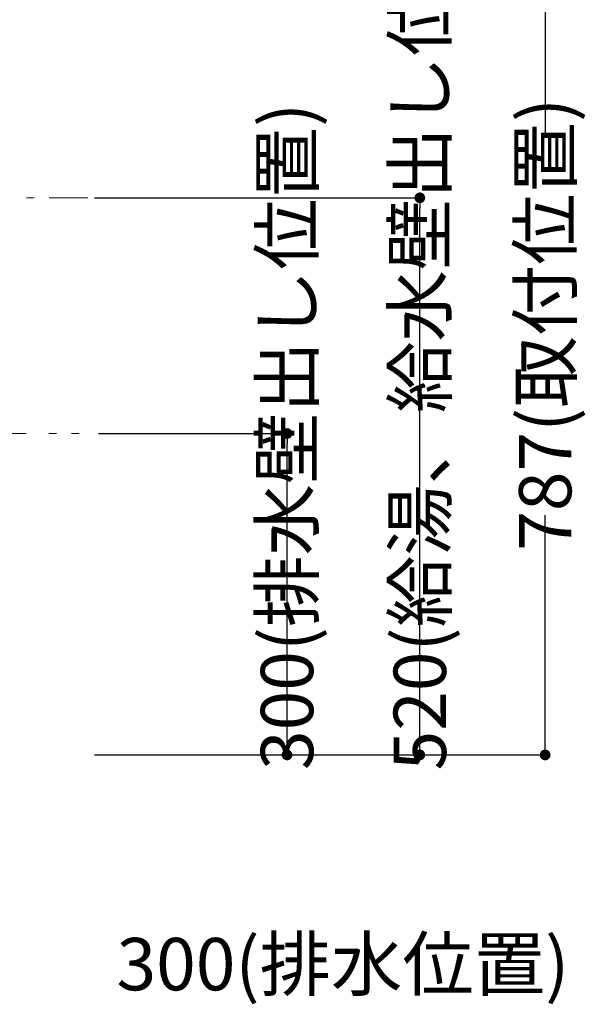
# Model space of a CAD drawing. Units: millimetres. Extents: x 55805 to 63872, y -1382 to 4040.
# Drawn here: x 60834 to 61363, y -535 to 384 of the extents above; entities that cross this region are included whole.
import ezdxf

# ---------------------------------------------------------------- set-up
doc = ezdxf.new("R2010")
doc.units = ezdxf.units.MM
doc.header["$LTSCALE"] = 101.6
doc.header["$PDMODE"] = 1
doc.header["$PDSIZE"] = -2
doc.linetypes.add('破線の種類-8', pattern=[1.25, 0.625, -0.20828, 0.06943, -0.13893, 0.06943, -0.13893])
doc.layers.get('0').update_dxf_attribs({"lineweight": 15})
doc.layers.get('DEFPOINTS').update_dxf_attribs({"color": 254, "lineweight": 15})
doc.layers.add('一般', color=7, linetype='Continuous', lineweight=5)
doc.styles.add('ＭＳ ゴシック', font='txt', dxfattribs={"bigfont": '\x82l\x82r \x83S\x83V\x83b\x83N'})
doc.dimstyles.new('(H)', dxfattribs={"dimtxt": 48.868217, "dimasz": 10.014893, "dimexe": 0, "dimexo": 40, "dimgap": 0.05, "dimtad": 1, "dimdec": 1, "dimdsep": 46, "dimtxsty": 'ＭＳ ゴシック', "dimblk": 'DOT', "dimblk1": 'DOT', "dimblk2": 'DOT', "dimcen": 0, "dimazin": 0, "dimtfac": 0.8, "dimtdec": 1, "dimtix": 1, "dimtmove": 0, "dimatfit": 0, "dimldrblk": 'DOT', "dimfxl": 1, "dimfrac": 2, "dimtolj": 1, "dimarcsym": 0})

# ---------------------------------------------------------------- blocks, each defined once
blk = doc.blocks.new('_DOT')
at = {"color": 0, "linetype": 'ByBlock', "lineweight": -2}
blk.add_line((-0.5, 0), (-1, 0), dxfattribs=at)
at = {"color": 0, "linetype": 'ByBlock', "const_width": 0.5}
blk.add_lwpolyline([(-0.25, 0, 1), (0.25, 0, 1)], format="xyb", close=True, dxfattribs=at)
blk = doc.blocks.new('*D65')
at = {"layer": 'DEFPOINTS', "color": 0}
for p in [(60864.1, 217.42), (61208, 217.42), (60864.1, -302.58)]:
    blk.add_point(p, dxfattribs=at)
at = {"layer": '一般', "color": 0, "linetype": 'Continuous', "lineweight": -2}
for p, q in [((60904.1, 217.42), (61208, 217.42)), ((61208, -292.57), (61208, 207.4)), ((60904.1, -302.58), (61208, -302.58))]:
    blk.add_line(p, q, dxfattribs=at)
at = {"layer": '一般', "color": 0, "lineweight": -2, "xscale": 10.014892578125, "yscale": 10.014892578125, "zscale": 10.014892578125}
for p, rotation in [((61208, 217.42), 90), ((61208, -302.58), 270)]:
    blk.add_blockref('_DOT', p, dxfattribs=dict(at, rotation=rotation))
at = {"layer": '一般', "color": 0, "lineweight": 15, "insert": (61208, 94.29), "char_height": 48.8682, "attachment_point": 5, "rotation": 90, "style": 'ＭＳ ゴシック'}
blk.add_mtext('\\A1;520(給湯、給水壁出し位置)', dxfattribs=at)
blk = doc.blocks.new('*D66')
at = {"layer": 'DEFPOINTS', "color": 0}
for p in [(60868.1, -2.58), (61084, -2.58), (60868.1, -302.58)]:
    blk.add_point(p, dxfattribs=at)
at = {"layer": '一般', "color": 0, "linetype": 'Continuous', "lineweight": -2}
for p, q in [((60908.1, -2.58), (61084, -2.58)), ((61084, -292.57), (61084, -12.6)), ((60908.1, -302.58), (61084, -302.58))]:
    blk.add_line(p, q, dxfattribs=at)
at = {"layer": '一般', "color": 0, "lineweight": -2, "xscale": 10.014892578125, "yscale": 10.014892578125, "zscale": 10.014892578125}
for p, rotation in [((61084, -2.58), 90), ((61084, -302.58), 270)]:
    blk.add_blockref('_DOT', p, dxfattribs=dict(at, rotation=rotation))
at = {"layer": '一般', "color": 0, "lineweight": 15, "insert": (61084, -5.29), "char_height": 48.8682, "attachment_point": 5, "rotation": 90, "style": 'ＭＳ ゴシック'}
blk.add_mtext('\\A1;300(排水壁出し位置)', dxfattribs=at)
blk = doc.blocks.new('*D74')
at = {"layer": 'DEFPOINTS', "color": 0}
for p in [(60897.6, 484.42), (61325, 484.42), (60868.1, -302.58)]:
    blk.add_point(p, dxfattribs=at)
at = {"layer": '一般', "color": 0, "linetype": 'Continuous', "lineweight": -2}
for p, q in [((60937.6, 484.42), (61325, 484.42)), ((61325, 474.4), (61325, 277.36)), ((61325, -292.57), (61325, -78.68)), ((60908.1, -302.58), (61325, -302.58))]:
    blk.add_line(p, q, dxfattribs=at)
at = {"layer": '一般', "color": 0, "lineweight": -2, "xscale": 10.014892578125, "yscale": 10.014892578125, "zscale": 10.014892578125}
for p, rotation in [((61325, 484.42), 90), ((61325, -302.58), 270)]:
    blk.add_blockref('_DOT', p, dxfattribs=dict(at, rotation=rotation))
at = {"layer": '一般', "color": 0, "lineweight": 15, "insert": (61325, 99.34), "char_height": 48.8682, "attachment_point": 5, "rotation": 90, "style": 'ＭＳ ゴシック'}
blk.add_mtext('\\A1;787(取付位置)', dxfattribs=at)
blk = doc.blocks.new('*D76')
at = {"layer": 'DEFPOINTS', "color": 0}
for p in [(60518.1, -302.58), (60818.1, -302.58), (60818.1, -493.29)]:
    blk.add_point(p, dxfattribs=at)
at = {"layer": '一般', "color": 0, "linetype": 'Continuous', "lineweight": -2}
for p, q in [((60518.1, -342.58), (60518.1, -493.29)), ((60818.1, -342.58), (60818.1, -493.29)), ((60528.11, -493.29), (60808.08, -493.29))]:
    blk.add_line(p, q, dxfattribs=at)
at = {"layer": '一般', "color": 0, "lineweight": -2, "xscale": 10.014892578125, "yscale": 10.014892578125, "zscale": 10.014892578125, "rotation": 180}
blk.add_blockref('_DOT', (60518.1, -493.29), dxfattribs=at)
at = {"layer": '一般', "color": 0, "lineweight": -2, "xscale": 10.014892578125, "yscale": 10.014892578125, "zscale": 10.014892578125}
blk.add_blockref('_DOT', (60818.1, -493.29), dxfattribs=at)
at = {"layer": '一般', "color": 0, "lineweight": 15, "insert": (61136.19, -497.83), "char_height": 48.8682, "attachment_point": 5, "style": 'ＭＳ ゴシック'}
blk.add_mtext('\\A1;300(排水位置)', dxfattribs=at)

msp = doc.modelspace()

# ---------------------------------------------------------------- linework, layer by layer
at = {"layer": '一般', "color": 7, "linetype": '破線の種類-8', "lineweight": 15}
for p, q in [((60735, 217.418), (60898, 217.418)), ((60523.097, -2.582), (60898, -2.582))]:
    msp.add_line(p, q, dxfattribs=at)

# ---------------------------------------------------------------- dimensions: what is measured, and where the dimension line sits
at = {"layer": '一般', "color": 7, "linetype": 'Continuous', "lineweight": 15}
for base, p1, p2, override, picture, middle in [((61208, 217.418), (60864.097, -302.582), (60864.097, 217.418), {"dimgap": 1e-10, "dimpost": '<>(給湯、給水壁出し位置)', "dimtxsty": 'ＭＳ ゴシック', "dimtmove": 2}, '*D65', (61208, 94.293)), ((61325, 484.418), (60868.097, -302.582), (60897.597, 484.418), {"dimgap": 2.03727e-10, "dimpost": '<>(取付位置)', "dimtxsty": 'ＭＳ ゴシック', "dimtmove": 2}, '*D74', (61325, 99.343)), ((61084, -2.582), (60868.097, -302.582), (60868.097, -2.582), {"dimgap": 1e-10, "dimpost": '<>(排水壁出し位置)', "dimtxsty": 'ＭＳ ゴシック', "dimtmove": 2}, '*D66', (61084, -5.291))]:
    dim = msp.add_linear_dim(base=base, p1=p1, p2=p2, angle=270, dimstyle='(H)', override=override, dxfattribs=at)
    dim.commit()
    dim.dimension.update_dxf_attribs({"geometry": picture, "text_midpoint": middle, "dimtype": 160})
dim = msp.add_linear_dim(base=(60818.097, -493.291), p1=(60518.097, -302.582), p2=(60818.097, -302.582), dimstyle='(H)', override={"dimgap": 4.541176, "dimpost": '<>(排水位置)', "dimtxsty": 'ＭＳ ゴシック', "dimtix": 0, "dimtmove": 2}, dxfattribs=at)
dim.commit()
dim.dimension.update_dxf_attribs({"geometry": '*D76', "text_midpoint": (61136.194, -497.832), "dimtype": 160})

doc.saveas('drawing.dxf')
